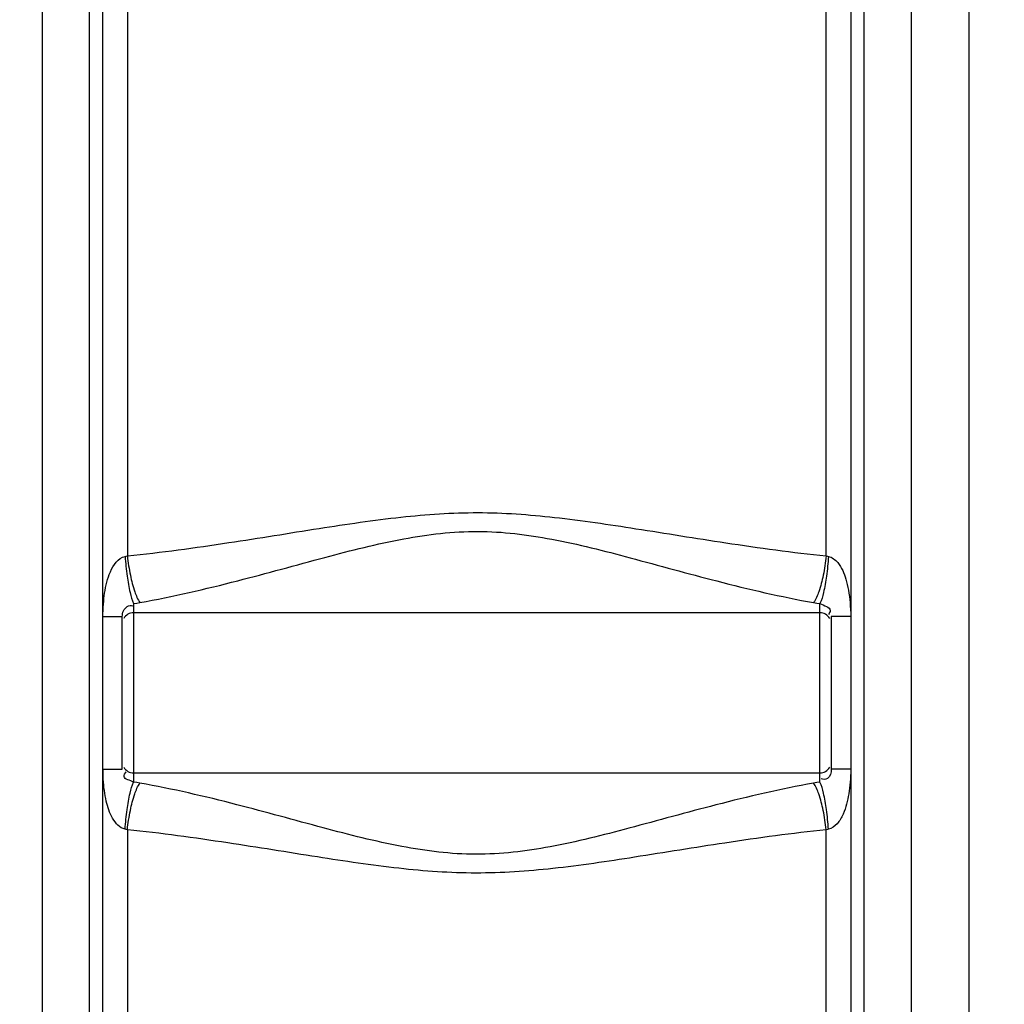
# Model space of a CAD drawing. Units: millimetres. Extents: x 703 to 4843, y 25967 to 29702.
# Drawn here: x 2480 to 2830, y 28263 to 28613 of the extents above; entities that cross this region are included whole.
import ezdxf

# ---------------------------------------------------------------- set-up
doc = ezdxf.new("R2010")
doc.units = ezdxf.units.MM
doc.layers.add('AM_5', color=3, linetype='Continuous', lineweight=25)
doc.layers.add('körperlinien dünn', color=1, linetype='Continuous', lineweight=25)
doc.styles.get("Standard").update_dxf_attribs({"font": 'ARIAL.TTF'})
doc.dimstyles.new('AM_DIN$0', dxfattribs={"dimtxt": 50, "dimasz": 65, "dimexe": 25, "dimexo": 1, "dimgap": 15, "dimtad": 1, "dimdec": 0, "dimdsep": 46, "dimtxsty": 'STANDARD', "dimcen": 0, "dimclrd": 256, "dimclre": 256, "dimclrt": 2, "dimadec": 0, "dimazin": 2, "dimtp": 0.1, "dimtm": 0.1, "dimtfac": 0.71, "dimtdec": 0, "dimtmove": 0, "dimatfit": 3, "dimfxl": 1, "dimlwd": -1, "dimlwe": -1, "dimarcsym": 0})

# ---------------------------------------------------------------- blocks, each defined once
blk = doc.blocks.new('*D2003')
at = {"layer": 'AM_5'}
for p, q in [((3142.43, 29680.96), (751.68, 29680.96)), ((776.68, 29615.96), (776.68, 27866.97)), ((1794.36, 27801.97), (751.68, 27801.97))]:
    blk.add_line(p, q, dxfattribs=at)
for points in [[(765.85, 29615.96), (787.52, 29615.96), (776.68, 29680.96)], [(765.85, 27866.97), (787.52, 27866.97), (776.68, 27801.97)]]:
    blk.add_solid(points, dxfattribs=at)
at = {"layer": 'DEFPOINTS', "color": 0}
for p in [(3143.43, 29680.96), (776.68, 27801.97), (1795.36, 27801.97)]:
    blk.add_point(p, dxfattribs=at)
at = {"layer": 'AM_5', "color": 2, "insert": (736.15, 28682.17), "char_height": 50, "attachment_point": 5, "rotation": 90}
blk.add_mtext('1880', dxfattribs=at)

msp = doc.modelspace()

# ---------------------------------------------------------------- linework, layer by layer
at = {"layer": 'körperlinien dünn'}
for p, q in [((2817.36, 27801.97), (2817.36, 29364.97)), ((2796.83, 28082.29), (2796.83, 29063.71)), ((2487.9, 29057.26), (2487.9, 28082.29)), ((2504.63, 28620.83), (2504.63, 28082.29)), ((2509.44, 28401.02), (2509.38, 28620.32)), ((2518.17, 28620.28), (2518.17, 28422.59)), ((2766.56, 28422.59), (2766.56, 28620.28)), ((2775.35, 28620.32), (2775.29, 28401.02)), ((2780.1, 28082.29), (2780.09, 28620.82)), ((2520.36, 28405.68), (2520.36, 28342.18)), ((2764.36, 28402.38), (2520.36, 28402.38)), ((2764.36, 28342.18), (2764.36, 28405.68)), ((2509.49, 28347.27), (2509.44, 28401.02)), ((2509.5, 28401.02), (2516.36, 28401.02)), ((2516.36, 28346.85), (2516.36, 28401.02)), ((2768.36, 28401.02), (2768.36, 28346.85)), ((2775.23, 28401.02), (2768.36, 28401.02)), ((2775.29, 28401.02), (2775.35, 28082.29)), ((2509.38, 28082.29), (2509.49, 28347.19)), ((2509.5, 28346.85), (2516.36, 28346.85)), ((2775.23, 28346.85), (2768.36, 28346.85)), ((2520.36, 28345.48), (2764.36, 28345.48)), ((2518.17, 28325.28), (2518.17, 27903.24)), ((2766.56, 27851.87), (2766.56, 28325.28))]:
    msp.add_line(p, q, dxfattribs=at)
for points in [[(2517.36, 28422.39), (2517.76, 28422.48), (2518.17, 28422.59)], [(2766.56, 28422.59), (2766.97, 28422.48), (2767.37, 28422.39)], [(2520.36, 28405.68), (2521.51, 28405.83), (2522.64, 28406.01)], [(2762.09, 28406.01), (2763.22, 28405.83), (2764.36, 28405.68)], [(2522.64, 28341.86), (2521.51, 28342.04), (2520.36, 28342.18)], [(2764.36, 28342.18), (2763.22, 28342.04), (2762.09, 28341.86)], [(2518.17, 28325.28), (2517.77, 28325.39), (2517.36, 28325.48)], [(2767.37, 28325.48), (2766.97, 28325.39), (2766.56, 28325.28)]]:
    msp.add_lwpolyline(points, dxfattribs=at)
for centre, start, end in [((2520.36, 28398.38), 90, 150), ((2764.36, 28398.38), 30, 90), ((2520.36, 28349.48), 210, 270), ((2764.36, 28349.48), 270, 330)]:
    msp.add_arc(centre, 4, start, end, dxfattribs=at)
for points, knots in [([(2518.17, 28422.59), (2530.22, 28423.85), (2552.98, 28426.99), (2585.29, 28432.27), (2614.71, 28436.68), (2642.72, 28438.64), (2670.67, 28436.59), (2699.96, 28432.18), (2732.04, 28426.95), (2754.61, 28423.84), (2766.56, 28422.59)], [0, 0, 0, 0, 36.342741, 68.901277, 98.209592, 125.58271, 152.920195, 182.101625, 214.417272, 250.441358, 250.441358, 250.441358, 250.441358]), ([(2522.64, 28406.01), (2534.32, 28408.08), (2556.31, 28413.27), (2587.28, 28421.89), (2615.48, 28429.12), (2642.71, 28432.4), (2669.88, 28428.97), (2697.94, 28421.75), (2728.7, 28413.2), (2750.51, 28408.07), (2762.09, 28406.01)], [0, 0, 0, 0, 35.596631, 67.689786, 96.444335, 122.919668, 149.369557, 178.006138, 209.859118, 245.142463, 245.142463, 245.142463, 245.142463]), ([(2509.44, 28401.02), (2509.44, 28402.5), (2509.62, 28405.29), (2510.01, 28409.39), (2510.79, 28413.29), (2512.32, 28418.04), (2514.89, 28421.92), (2517.36, 28422.39)], [0, 0, 0, 0, 4.439019, 8.390582, 12.363344, 16.249644, 23.797836, 23.797836, 23.797836, 23.797836]), ([(2517.36, 28422.39), (2517.51, 28420.06), (2517.93, 28415.75), (2518.89, 28410.16), (2519.77, 28406.9), (2520.36, 28405.68)], [0, 0, 0, 0, 7.003558, 12.974834, 17.037059, 17.037059, 17.037059, 17.037059]), ([(2518.17, 28422.59), (2518.4, 28420.28), (2519.04, 28415.98), (2520.48, 28410.41), (2521.81, 28407.17), (2522.64, 28406.01)], [0, 0, 0, 0, 6.963938, 12.998082, 17.290846, 17.290846, 17.290846, 17.290846]), ([(2766.56, 28422.59), (2766.32, 28420.28), (2765.69, 28415.98), (2764.25, 28410.41), (2762.92, 28407.17), (2762.09, 28406.01)], [0, 0, 0, 0, 6.963844, 12.997887, 17.290561, 17.290561, 17.290561, 17.290561]), ([(2767.37, 28422.39), (2767.22, 28420.06), (2766.8, 28415.75), (2765.83, 28410.16), (2764.96, 28406.9), (2764.36, 28405.68)], [0, 0, 0, 0, 7.0037, 12.975073, 17.03728, 17.03728, 17.03728, 17.03728]), ([(2767.37, 28422.39), (2768.65, 28422.15), (2771.66, 28419.77), (2773.43, 28415.18), (2774.59, 28410.29), (2775.09, 28405.83), (2775.29, 28402.68), (2775.29, 28401.02)], [0, 0, 0, 0, 3.914796, 10.53311, 14.509688, 18.992231, 23.972586, 23.972586, 23.972586, 23.972586]), ([(2516.36, 28401.02), (2516.36, 28402.35), (2517.21, 28404.78), (2519.48, 28405.05), (2520.15, 28404.87)], [0, 0, 0, 0, 3.989159, 6.062399, 6.062399, 6.062399, 6.062399]), ([(2764.36, 28405.68), (2765.59, 28404.91), (2768.85, 28404.38), (2767.67, 28402.19), (2767.35, 28401.73)], [0, 0, 0, 0, 4.343723, 6.014146, 6.014146, 6.014146, 6.014146]), ([(2517.36, 28325.48), (2515.42, 28325.83), (2512.34, 28329.45), (2510.76, 28334.54), (2509.91, 28339.27), (2509.56, 28343.21), (2509.49, 28345.86), (2509.49, 28347.19)], [0, 0, 0, 0, 5.895023, 12.341749, 16.285344, 20.245459, 24.224454, 24.224454, 24.224454, 24.224454]), ([(2768.36, 28346.85), (2768.36, 28345.63), (2767.83, 28343.07), (2765.46, 28343.11), (2764.74, 28343.35)], [0, 0, 0, 0, 3.647194, 5.91652, 5.91652, 5.91652, 5.91652]), ([(2775.29, 28346.85), (2775.29, 28345.28), (2775.1, 28342.34), (2774.67, 28338.17), (2773.89, 28334.37), (2772.64, 28330.71), (2770.79, 28327.35), (2768.57, 28325.7), (2767.37, 28325.48)], [0, 0, 0, 0, 4.713486, 8.815098, 12.556932, 16.34769, 20.358811, 24.0051, 24.0051, 24.0051, 24.0051]), ([(2520.36, 28342.18), (2519.24, 28342.88), (2516.01, 28343.22), (2517.35, 28345.36), (2517.71, 28345.85)], [0, 0, 0, 0, 3.955937, 5.767576, 5.767576, 5.767576, 5.767576]), ([(2517.36, 28325.48), (2517.51, 28327.8), (2517.93, 28332.12), (2518.89, 28337.7), (2519.77, 28340.97), (2520.36, 28342.18)], [0, 0, 0, 0, 7.003626, 12.974925, 17.037093, 17.037093, 17.037093, 17.037093]), ([(2518.17, 28325.28), (2518.4, 28327.59), (2519.04, 28331.89), (2520.48, 28337.46), (2521.81, 28340.69), (2522.64, 28341.86)], [0, 0, 0, 0, 6.963887, 12.997943, 17.29056, 17.29056, 17.29056, 17.29056]), ([(2762.09, 28341.86), (2750.42, 28339.78), (2728.46, 28334.6), (2697.53, 28326), (2669.33, 28318.77), (2642.06, 28315.46), (2614.83, 28318.9), (2586.74, 28326.13), (2556, 28334.67), (2534.21, 28339.8), (2522.64, 28341.86)], [0, 0, 0, 0, 35.552992, 67.597725, 96.34265, 122.876119, 149.40502, 178.070738, 209.898527, 245.142099, 245.142099, 245.142099, 245.142099]), ([(2766.56, 28325.28), (2766.32, 28327.59), (2765.69, 28331.89), (2764.25, 28337.46), (2762.92, 28340.69), (2762.09, 28341.86)], [0, 0, 0, 0, 6.963946, 12.9981, 17.290875, 17.290875, 17.290875, 17.290875]), ([(2767.37, 28325.48), (2767.22, 28327.8), (2766.8, 28332.12), (2765.83, 28337.7), (2764.96, 28340.97), (2764.36, 28342.18)], [0, 0, 0, 0, 7.003469, 12.974575, 17.036529, 17.036529, 17.036529, 17.036529]), ([(2766.56, 28325.28), (2754.52, 28324.02), (2731.79, 28320.88), (2699.52, 28315.61), (2670.1, 28311.19), (2642.05, 28309.22), (2614.03, 28311.27), (2584.72, 28315.69), (2552.65, 28320.92), (2530.1, 28324.03), (2518.17, 28325.28)], [0, 0, 0, 0, 36.29813, 68.808033, 98.105767, 125.537711, 152.957305, 182.16758, 214.457328, 250.441227, 250.441227, 250.441227, 250.441227])]:
    msp.add_open_spline(points, degree=3, knots=knots, dxfattribs=at)

# ---------------------------------------------------------------- dimensions: what is measured, and where the dimension line sits
at = {"layer": 'AM_5'}
dim = msp.add_linear_dim(base=(776.68, 27801.97), p1=(3143.43, 29680.96), p2=(1795.36, 27801.97), angle=90, text='1880', dimstyle='AM_DIN$0', dxfattribs=at)
dim.commit()
dim.dimension.update_dxf_attribs({"geometry": '*D2003', "text_midpoint": (776.68, 28682.17), "dimtype": 160})

doc.saveas('drawing.dxf')
